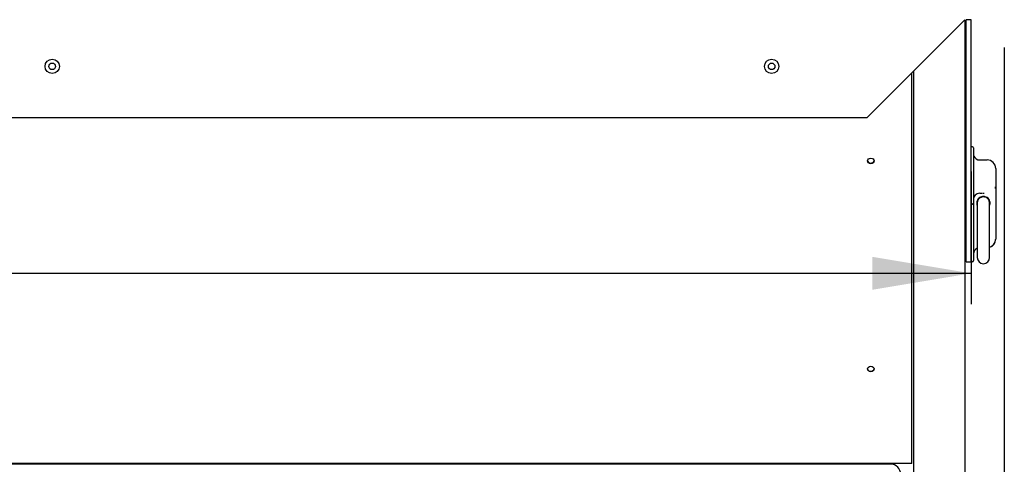
# Model space of a CAD drawing. Units: millimetres. Extents: x 0 to 5520, y 0 to 3340.
# Drawn here: x 3253 to 3732, y 975 to 1191 of the extents above; entities that cross this region are included whole.
import ezdxf

# ---------------------------------------------------------------- set-up
doc = ezdxf.new("R2010")
doc.units = ezdxf.units.MM
for name, color, linetype in [('BY2-13_PL', 7, 'Continuous'), ('BY2-13_ROUND_BAR', 7, 'Continuous'), ('Default', 7, 'Continuous'), ('TOM-72L-UF-기계실코팅', 7, 'Continuous'), ('TOM-72L-UFD-발포하부', 7, 'Continuous'), ('TOM-72L-UFI-중간브라', 7, 'Continuous'), ('TOM-L-UF-I-측판하부외', 7, 'Continuous'), ('쿨러하부햇다3구-L-UF-1', 7, 'Continuous')]:
    doc.layers.add(name, color=color, linetype=linetype)

# ---------------------------------------------------------------- blocks, each defined once
blk = doc.blocks.new('SE')
at = {"layer": 'BY2-13_PL', "color": 7, "linetype": 'Continuous'}
for p, q in [((-1034.41, 1869.49), (-1035.11, 1869.49)), ((-1033.91, 1868.99), (-1033.91, 1865.49)), ((-1033.91, 1865.49), (-1033.91, 1846.5)), ((-1030.91, 1863.08), (-1027.31, 1863.08)), ((-1023.11, 1858.88), (-1023.11, 1849.9)), ((-1023.18, 1849.26), (-1023.18, 1850.05)), ((-1023.11, 1849.9), (-1023.11, 1842.91)), ((-1033.91, 1846.5), (-1033.91, 1842)), ((-1030.91, 1846.91), (-1029.76, 1846.91)), ((-1029.41, 1846.98), (-1028.74, 1846.89)), ((-1034.41, 1841.5), (-1035.11, 1841.5)), ((-1033.91, 1842), (-1033.91, 1840.5)), ((-1033.91, 1840.5), (-1033.91, 1816.61)), ((-1025.96, 1842.91), (-1026.22, 1842.91)), ((-1023.11, 1842.91), (-1023.11, 1824.56)), ((-1033.91, 1816.61), (-1033.91, 1814.11)), ((-1034.41, 1813.61), (-1035.11, 1813.61))]:
    blk.add_line(p, q, dxfattribs=at)
for centre, radius, start, end in [((-1034.41, 1868.99), 0.5, 0, 90), ((-1030.91, 1866.08), 3, 201.3464, 270), ((-1027.31, 1858.88), 4.2, 0, 90), ((-1030.91, 1843.91), 3, 90, 180), ((-1028.86, 1841.94), 3.54, 125.4219, 163.9579), ((-1029.11, 1842.11), 3.25, 89.9984, 123.6359), ((-1029.11, 1842.11), 3.25, 56.3687, 90), ((-1029.11, 1842.11), 3.25, 14.2458, 56.3729), ((-1031.49, 1842.34), 5.17, 12.9282, 24.664), ((-1034.41, 1842), 0.5, 270, 0), ((-1029.11, 1842.11), 3.25, 165.7495, 200.3129), ((-1029.11, 1842.11), 3.25, 337.7714, 14.2513), ((-1027.46, 1824.33), 3.92, 290.1108, 293.0977), ((-1027.31, 1824.56), 4.2, 289.2108, 0.0062), ((-1027.12, 1824.47), 3.93, 287.7277, 358.425), ((-1030.91, 1817.36), 3, 113.5782, 180), ((-1034.41, 1814.11), 0.5, 270, 0)]:
    blk.add_arc(centre, radius, start, end, dxfattribs=at)
at = {"layer": 'BY2-13_ROUND_BAR', "color": 7, "linetype": 'Continuous'}
for p, q in [((-1032.11, 1842.11), (-1032.11, 1838.11)), ((-1026.11, 1838.11), (-1026.11, 1842.11)), ((-1032.11, 1838.11), (-1032.11, 1819.61)), ((-1026.11, 1819.61), (-1026.11, 1838.11)), ((-1032.11, 1819.61), (-1032.11, 1815.61)), ((-1026.11, 1815.61), (-1026.11, 1819.61))]:
    blk.add_line(p, q, dxfattribs=at)
for centre, start, end in [((-1029.11, 1842.11), 44.0866, 180), ((-1029.11, 1842.11), 0, 30.4894), ((-1029.11, 1815.61), 180, 0)]:
    blk.add_arc(centre, 3, start, end, dxfattribs=at)
at = {"layer": 'TOM-72L-UF-기계실코팅', "color": 7, "linetype": 'Continuous'}
blk.add_line((-1074.31, 1715.15), (-2789.91, 1715.15), dxfattribs=at)
blk.add_arc((-1074.31, 1710.15), 5, 0, 90, dxfattribs=at)
at = {"layer": 'TOM-72L-UFD-발포하부', "color": 7, "linetype": 'Continuous'}
for p, q in [((-1063.91, 1893.96), (-1063.91, 1905.5)), ((-1063.91, 1893.68), (-1063.91, 1893.96)), ((-1063.91, 1739.94), (-1063.91, 1893.68)), ((-1063.91, 1715.96), (-1063.91, 1739.94)), ((-1063.91, 1739.94), (-1063.91, 1739.94)), ((-1063.91, 1715.45), (-2800.31, 1715.45)), ((-1063.91, 1715.45), (-1063.91, 1715.96))]:
    blk.add_line(p, q, dxfattribs=at)
for centre in [(-1482.11, 1908.61), (-1132.11, 1908.61)]:
    blk.add_circle(centre, 1.6, dxfattribs=at)
for centre, major_axis in [((-1083.91, 1862.62), (1.6, 0)), ((-1083.91, 1761.41), (-1.6, 0))]:
    blk.add_ellipse(centre, major_axis=major_axis, ratio=0.843385, dxfattribs=at)
for centre, major_axis, start_param, end_param in [((-1083.91, 1862.88), (1.6, 0), 3.241303, 6.183475), ((-1083.91, 1761.68), (-1.6, 0), 0.09971, 3.041883)]:
    blk.add_ellipse(centre, major_axis=major_axis, ratio=0.843385, start_param=start_param, end_param=end_param, dxfattribs=at)
at = {"layer": 'TOM-72L-UFI-중간브라', "color": 7, "linetype": 'Continuous'}
for p, q in [((-1038.11, 1931.3), (-1085.8, 1883.61)), ((-1035.11, 1931.3), (-1037.41, 1931.3)), ((-1037.41, 1813.61), (-1037.41, 1931.3)), ((-1035.11, 1813.61), (-1035.11, 1931.3)), ((-1085.8, 1883.61), (-2778.43, 1883.61)), ((-1037.41, 1813.61), (-1035.11, 1813.61))]:
    blk.add_line(p, q, dxfattribs=at)
for centre in [(-1482.11, 1908.61), (-1132.11, 1908.61)]:
    blk.add_circle(centre, 3.5, dxfattribs=at)
at = {"layer": 'TOM-L-UF-I-측판하부외', "color": 7, "linetype": 'Continuous'}
for p, q in [((-1037.91, 1551.46), (-1037.91, 1931.31)), ((-1062.91, 1551.46), (-1062.91, 1906.5))]:
    blk.add_line(p, q, dxfattribs=at)
at = {"layer": '쿨러하부햇다3구-L-UF-1', "color": 7, "linetype": 'Continuous'}
for p, q in [((-1150.26, 1715.45), (-1150.26, 1715.15)), ((-1137.56, 1715.15), (-1137.56, 1715.45))]:
    blk.add_line(p, q, dxfattribs=at)
blk = doc.blocks.new('GDimGGroup11')
at = {"layer": 'Default', "color": 7, "linetype": 'Continuous'}
blk.add_line((-1018.93, 1917.81), (-1018.93, 1054.37), dxfattribs=at)
blk = doc.blocks.new('GDimGGroup18')
at = {"layer": 'Default', "linetype": 'Continuous'}
blk.add_hatch(color=7, dxfattribs=at).paths.add_polyline_path([(-1083.11, 1799.95), (-1035.11, 1807.95), (-1083.11, 1815.95)])
at = {"layer": 'Default', "color": 7, "linetype": 'Continuous'}
for p, q in [((-1035.11, 1857.46), (-1035.11, 1792.95)), ((-1786.61, 1807.95), (-1035.11, 1807.95))]:
    blk.add_line(p, q, dxfattribs=at)

msp = doc.modelspace()

# ---------------------------------------------------------------- block references
at = {"layer": 'Default'}
for name in ['SE', 'GDimGGroup11', 'GDimGGroup18']:
    msp.add_blockref(name, (4750.56, -739.83), dxfattribs=at)

doc.saveas('drawing.dxf')
